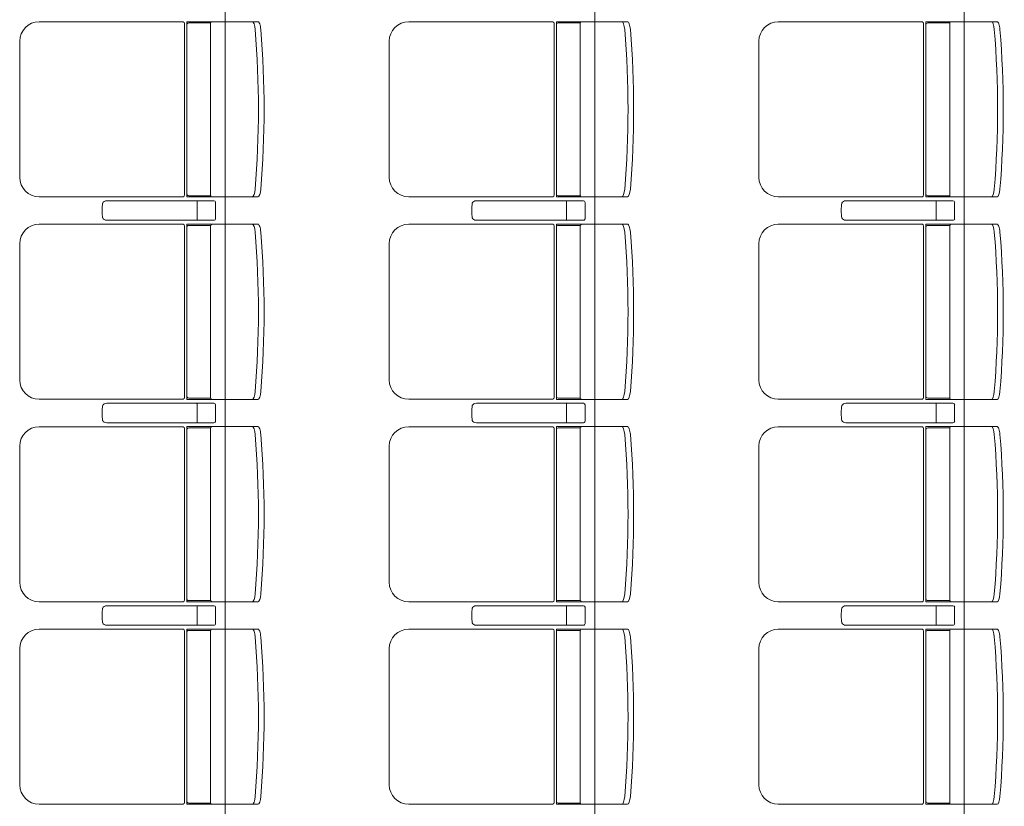
# Model space of a CAD drawing. Units: millimetres. Extents: x -125702 to -41602, y -29105 to 30295.
# Drawn here: x -74428 to -71897, y 3037 to 5057 of the extents above; entities that cross this region are included whole.
import ezdxf

# ---------------------------------------------------------------- set-up
doc = ezdxf.new("R2010")
doc.units = ezdxf.units.MM
doc.header["$LTSCALE"] = 25
doc.layers.add('_0-0_0', color=7, linetype='Continuous')
doc.layers.add('_2-7_04_文字1', color=7, linetype='Continuous')

# ---------------------------------------------------------------- blocks, each defined once
blk = doc.blocks.new('DC_GROUP_３階・４階\u3000ホール平面\u3000観覧席配置図：20180915_694')
at = {"layer": '_0-0_0', "color": 6, "linetype": 'Continuous', "lineweight": 18}
for p, q in [((9895.9, 4591.8), (9895.7, 4591.8)), ((10170.9, 4591.8), (9895.9, 4591.8)), ((10127.8, 4587.8), (10127.8, 4566.8)), ((10175.2, 4545.8), (10175.2, 4587.8)), ((10127.8, 4545.8), (10127.8, 4566.8)), ((9895.7, 4541.8), (9895.9, 4541.8)), ((9895.9, 4541.8), (10170.9, 4541.8))]:
    blk.add_line(p, q, dxfattribs=at)
for centre, major_axis, ratio, start_param, end_param in [((9887.8, 4566.8), (0, 25), 0.16465, 0.713788, 2.427805), ((9895.7, 4583.7), (10.9, 0), 0.747291, 1.570796, 2.890065), ((10127.4, 4587.8), (0, -4), 0.102319, 1.570796, 3.141593), ((10170.9, 4587.8), (4.31, 0), 0.928548, 0, 1.570796), ((9895.7, 4549.9), (-10.9, 0), 0.747291, 0.251528, 1.570796), ((10127.4, 4545.8), (0, 4), 0.102319, 3.141593, 4.712389), ((10170.9, 4545.8), (-4.31, 0), 0.928548, 1.570796, 3.141593)]:
    blk.add_ellipse(centre, major_axis=major_axis, ratio=ratio, start_param=start_param, end_param=end_param, dxfattribs=at)
blk = doc.blocks.new('DC_GROUP_３階・４階\u3000ホール平面\u3000観覧席配置図：20180915_696')
at = {"color": 6, "linetype": 'Continuous', "lineweight": 18}
for p, q in [((10106.4, 5048.6), (10163, 5048.6)), ((10106.4, 4605), (10163, 4605))]:
    blk.add_line(p, q, dxfattribs=at)
at = {"layer": '_0-0_0', "color": 6, "linetype": 'Continuous', "lineweight": 18}
for p, q in [((10092.5, 5051.6), (9721.8, 5051.6)), ((10095.4, 5046.8), (10095.4, 4606.8)), ((10101.4, 4601.8), (10101.4, 5051.8)), ((10284.3, 5051.8), (10101.4, 5051.8)), ((10162.6, 5046.8), (10162.6, 4606.8)), ((9671.8, 5001.6), (9671.8, 4652)), ((10092.5, 4602), (9721.8, 4602)), ((10284.3, 4601.8), (10101.4, 4601.8))]:
    blk.add_line(p, q, dxfattribs=at)
for centre, radius, start, end in [((9721.8, 5001.6), 50, 90, 180), ((10106.4, 5043.6), 5, 90, 180), ((10167.6, 5046.8), 5, 90, 180), ((7791.2, 4826.8), 2494.3, 355.29, 4.71), ((7805.7, 4826.8), 2494.3, 355.29, 4.71), ((9721.8, 4652), 50, 180, 270), ((10106.4, 4610), 5, 180, 270), ((10167.6, 4606.8), 5, 180, 270)]:
    blk.add_arc(centre, radius, start, end, dxfattribs=at)
for centre, major_axis, ratio, start_param, end_param in [((10091.3, 5046.8), (0, -5), 0.825886, 1.570796, 2.857799), ((10271.5, 5031.2), (1.7, -20.6), 0.272046, 1.570797, 3.141593), ((10286, 5031.2), (1.7, -20.6), 0.272046, 1.570796, 3.141593), ((10091.3, 4606.8), (0, 5), 0.825886, 3.425387, 4.712389), ((10271.5, 4622.5), (1.7, 20.6), 0.272046, 3.141593, 4.712389), ((10286, 4622.5), (1.7, 20.6), 0.272046, 3.141593, 4.712389)]:
    blk.add_ellipse(centre, major_axis=major_axis, ratio=ratio, start_param=start_param, end_param=end_param, dxfattribs=at)
blk = doc.blocks.new('DC_GROUP_３階・４階\u3000ホール平面\u3000観覧席配置図：20180915_698')
at = {"layer": '_0-0_0', "color": 6, "linetype": 'Continuous', "lineweight": 18}
for p, q in [((9895.9, 4071.8), (9895.7, 4071.8)), ((10170.9, 4071.8), (9895.9, 4071.8)), ((10127.8, 4067.8), (10127.8, 4046.8)), ((10175.2, 4025.8), (10175.2, 4067.8)), ((10127.8, 4025.8), (10127.8, 4046.8)), ((9895.7, 4021.8), (9895.9, 4021.8)), ((9895.9, 4021.8), (10170.9, 4021.8))]:
    blk.add_line(p, q, dxfattribs=at)
for centre, major_axis, ratio, start_param, end_param in [((9887.8, 4046.8), (0, 25), 0.16465, 0.713788, 2.427805), ((9895.7, 4063.7), (10.9, 0), 0.747291, 1.570796, 2.890065), ((10127.4, 4067.8), (0, -4), 0.102319, 1.570796, 3.141593), ((10170.9, 4067.8), (4.31, 0), 0.928548, 0, 1.570796), ((9895.7, 4029.9), (-10.9, 0), 0.747291, 0.251528, 1.570796), ((10127.4, 4025.8), (0, 4), 0.102319, 3.141593, 4.712389), ((10170.9, 4025.8), (-4.31, 0), 0.928548, 1.570796, 3.141593)]:
    blk.add_ellipse(centre, major_axis=major_axis, ratio=ratio, start_param=start_param, end_param=end_param, dxfattribs=at)
blk = doc.blocks.new('DC_GROUP_３階・４階\u3000ホール平面\u3000観覧席配置図：20180915_700')
at = {"color": 6, "linetype": 'Continuous', "lineweight": 18}
for p, q in [((10106.4, 4528.6), (10163, 4528.6)), ((10106.4, 4085), (10163, 4085))]:
    blk.add_line(p, q, dxfattribs=at)
at = {"layer": '_0-0_0', "color": 6, "linetype": 'Continuous', "lineweight": 18}
for p, q in [((10092.5, 4531.6), (9721.8, 4531.6)), ((10101.4, 4081.8), (10101.4, 4531.8)), ((10284.3, 4531.8), (10101.4, 4531.8)), ((10095.4, 4526.8), (10095.4, 4086.8)), ((10162.6, 4526.8), (10162.6, 4086.8)), ((9671.8, 4481.6), (9671.8, 4132)), ((10092.5, 4082), (9721.8, 4082)), ((10284.3, 4081.8), (10101.4, 4081.8))]:
    blk.add_line(p, q, dxfattribs=at)
for centre, radius, start, end in [((9721.8, 4481.6), 50, 90, 180), ((10167.6, 4526.8), 5, 90, 180), ((10106.4, 4523.6), 5, 90, 180), ((7791.2, 4306.8), 2494.3, 355.29, 4.71), ((7805.7, 4306.8), 2494.3, 355.29, 4.71), ((9721.8, 4132), 50, 180, 270), ((10106.4, 4090), 5, 180, 270), ((10167.6, 4086.8), 5, 180, 270)]:
    blk.add_arc(centre, radius, start, end, dxfattribs=at)
for centre, major_axis, ratio, start_param, end_param in [((10091.3, 4526.8), (0, -5), 0.825886, 1.570796, 2.857799), ((10271.5, 4511.2), (1.7, -20.6), 0.272046, 1.570797, 3.141593), ((10286, 4511.2), (1.7, -20.6), 0.272046, 1.570796, 3.141593), ((10271.5, 4102.5), (1.7, 20.6), 0.272046, 3.141593, 4.712389), ((10286, 4102.5), (1.7, 20.6), 0.272046, 3.141593, 4.712389), ((10091.3, 4086.8), (0, 5), 0.825886, 3.425387, 4.712389)]:
    blk.add_ellipse(centre, major_axis=major_axis, ratio=ratio, start_param=start_param, end_param=end_param, dxfattribs=at)
blk = doc.blocks.new('DC_GROUP_３階・４階\u3000ホール平面\u3000観覧席配置図：20180915_702')
at = {"layer": '_0-0_0', "color": 6, "linetype": 'Continuous', "lineweight": 18}
for p, q in [((9895.9, 3551.8), (9895.7, 3551.8)), ((10170.9, 3551.8), (9895.9, 3551.8)), ((10127.8, 3547.8), (10127.8, 3526.8)), ((10175.2, 3505.8), (10175.2, 3547.8)), ((10127.8, 3505.8), (10127.8, 3526.8)), ((9895.7, 3501.8), (9895.9, 3501.8)), ((9895.9, 3501.8), (10170.9, 3501.8))]:
    blk.add_line(p, q, dxfattribs=at)
for centre, major_axis, ratio, start_param, end_param in [((9887.8, 3526.8), (0, 25), 0.16465, 0.713788, 2.427805), ((9895.7, 3543.7), (10.9, 0), 0.747291, 1.570796, 2.890065), ((10127.4, 3547.8), (0, -4), 0.102319, 1.570796, 3.141593), ((10170.9, 3547.8), (4.31, 0), 0.928548, 0, 1.570796), ((9895.7, 3509.9), (-10.9, 0), 0.747291, 0.251528, 1.570796), ((10127.4, 3505.8), (0, 4), 0.102319, 3.141593, 4.712389), ((10170.9, 3505.8), (-4.31, 0), 0.928548, 1.570796, 3.141593)]:
    blk.add_ellipse(centre, major_axis=major_axis, ratio=ratio, start_param=start_param, end_param=end_param, dxfattribs=at)
blk = doc.blocks.new('DC_GROUP_３階・４階\u3000ホール平面\u3000観覧席配置図：20180915_704')
at = {"color": 6, "linetype": 'Continuous', "lineweight": 18}
for p, q in [((10106.4, 4008.6), (10163, 4008.6)), ((10106.4, 3565), (10163, 3565))]:
    blk.add_line(p, q, dxfattribs=at)
at = {"layer": '_0-0_0', "color": 6, "linetype": 'Continuous', "lineweight": 18}
for p, q in [((10092.5, 4011.6), (9721.8, 4011.6)), ((10095.4, 4006.8), (10095.4, 3566.8)), ((10101.4, 3561.8), (10101.4, 4011.8)), ((10284.3, 4011.8), (10101.4, 4011.8)), ((10162.6, 4006.8), (10162.6, 3566.8)), ((9671.8, 3961.6), (9671.8, 3612)), ((10092.5, 3562), (9721.8, 3562)), ((10284.3, 3561.8), (10101.4, 3561.8))]:
    blk.add_line(p, q, dxfattribs=at)
for centre, radius, start, end in [((9721.8, 3961.6), 50, 90, 180), ((10106.4, 4003.6), 5, 90, 180), ((10167.6, 4006.8), 5, 90, 180), ((7791.2, 3786.8), 2494.3, 355.29, 4.71), ((7805.7, 3786.8), 2494.3, 355.29, 4.71), ((9721.8, 3612), 50, 180, 270), ((10106.4, 3570), 5, 180, 270), ((10167.6, 3566.8), 5, 180, 270)]:
    blk.add_arc(centre, radius, start, end, dxfattribs=at)
for centre, major_axis, ratio, start_param, end_param in [((10091.3, 4006.8), (0, -5), 0.825886, 1.570796, 2.857799), ((10271.5, 3991.2), (1.7, -20.6), 0.272046, 1.570797, 3.141593), ((10286, 3991.2), (1.7, -20.6), 0.272046, 1.570796, 3.141593), ((10271.5, 3582.5), (1.7, 20.6), 0.272046, 3.141593, 4.712389), ((10286, 3582.5), (1.7, 20.6), 0.272046, 3.141593, 4.712389), ((10091.3, 3566.8), (0, 5), 0.825886, 3.425387, 4.712389)]:
    blk.add_ellipse(centre, major_axis=major_axis, ratio=ratio, start_param=start_param, end_param=end_param, dxfattribs=at)
blk = doc.blocks.new('DC_GROUP_３階・４階\u3000ホール平面\u3000観覧席配置図：20180915_708')
at = {"color": 6, "linetype": 'Continuous', "lineweight": 18}
for p, q in [((10106.4, 3488.6), (10163, 3488.6)), ((10106.4, 3045), (10163, 3045))]:
    blk.add_line(p, q, dxfattribs=at)
at = {"layer": '_0-0_0', "color": 6, "linetype": 'Continuous', "lineweight": 18}
for p, q in [((10092.5, 3491.6), (9721.8, 3491.6)), ((10095.4, 3486.8), (10095.4, 3046.8)), ((10101.4, 3041.8), (10101.4, 3491.8)), ((10284.3, 3491.8), (10101.4, 3491.8)), ((10162.6, 3486.8), (10162.6, 3046.8)), ((9671.8, 3441.6), (9671.8, 3092)), ((10092.5, 3042), (9721.8, 3042)), ((10284.3, 3041.8), (10101.4, 3041.8))]:
    blk.add_line(p, q, dxfattribs=at)
for centre, radius, start, end in [((9721.8, 3441.6), 50, 90, 180), ((10106.4, 3483.6), 5, 90, 180), ((10167.6, 3486.8), 5, 90, 180), ((7791.2, 3266.8), 2494.3, 355.29, 4.71), ((7805.7, 3266.8), 2494.3, 355.29, 4.71), ((9721.8, 3092), 50, 180, 270), ((10106.4, 3050), 5, 180, 270), ((10167.6, 3046.8), 5, 180, 270)]:
    blk.add_arc(centre, radius, start, end, dxfattribs=at)
for centre, major_axis, ratio, start_param, end_param in [((10091.3, 3486.8), (0, -5), 0.825886, 1.570796, 2.857799), ((10271.5, 3471.2), (1.7, -20.6), 0.272046, 1.570797, 3.141593), ((10286, 3471.2), (1.7, -20.6), 0.272046, 1.570796, 3.141593), ((10091.3, 3046.8), (0, 5), 0.825886, 3.425387, 4.712389), ((10271.5, 3062.5), (1.7, 20.6), 0.272046, 3.141593, 4.712389), ((10286, 3062.5), (1.7, 20.6), 0.272046, 3.141593, 4.712389)]:
    blk.add_ellipse(centre, major_axis=major_axis, ratio=ratio, start_param=start_param, end_param=end_param, dxfattribs=at)
blk = doc.blocks.new('DC_GROUP_３階・４階\u3000ホール平面\u3000観覧席配置図：20180915_830')
at = {"layer": '_0-0_0', "color": 6, "linetype": 'Continuous', "lineweight": 18}
for p, q in [((10845.9, 4591.8), (10845.7, 4591.8)), ((11120.9, 4591.8), (10845.9, 4591.8)), ((11077.8, 4587.8), (11077.8, 4566.8)), ((11125.2, 4545.8), (11125.2, 4587.8)), ((11077.8, 4545.8), (11077.8, 4566.8)), ((10845.7, 4541.8), (10845.9, 4541.8)), ((10845.9, 4541.8), (11120.9, 4541.8))]:
    blk.add_line(p, q, dxfattribs=at)
for centre, major_axis, ratio, start_param, end_param in [((10837.8, 4566.8), (0, 25), 0.16465, 0.713788, 2.427805), ((10845.7, 4583.7), (10.9, 0), 0.747291, 1.570796, 2.890065), ((11077.4, 4587.8), (0, -4), 0.102319, 1.570796, 3.141593), ((11120.9, 4587.8), (4.31, 0), 0.928548, 0, 1.570796), ((10845.7, 4549.9), (-10.9, 0), 0.747291, 0.251528, 1.570796), ((11077.4, 4545.8), (0, 4), 0.102319, 3.141593, 4.712389), ((11120.9, 4545.8), (-4.31, 0), 0.928548, 1.570796, 3.141593)]:
    blk.add_ellipse(centre, major_axis=major_axis, ratio=ratio, start_param=start_param, end_param=end_param, dxfattribs=at)
blk = doc.blocks.new('DC_GROUP_３階・４階\u3000ホール平面\u3000観覧席配置図：20180915_832')
at = {"color": 6, "linetype": 'Continuous', "lineweight": 18}
for p, q in [((11056.4, 5048.6), (11113, 5048.6)), ((11056.4, 4605), (11113, 4605))]:
    blk.add_line(p, q, dxfattribs=at)
at = {"layer": '_0-0_0', "color": 6, "linetype": 'Continuous', "lineweight": 18}
for p, q in [((11042.5, 5051.6), (10671.8, 5051.6)), ((11045.4, 5046.8), (11045.4, 4606.8)), ((11051.4, 4601.8), (11051.4, 5051.8)), ((11234.3, 5051.8), (11051.4, 5051.8)), ((11112.6, 5046.8), (11112.6, 4606.8)), ((10621.8, 5001.6), (10621.8, 4652)), ((11042.5, 4602), (10671.8, 4602)), ((11234.3, 4601.8), (11051.4, 4601.8))]:
    blk.add_line(p, q, dxfattribs=at)
for centre, radius, start, end in [((10671.8, 5001.6), 50, 90, 180), ((11056.4, 5043.6), 5, 90, 180), ((11117.6, 5046.8), 5, 90, 180), ((8741.2, 4826.8), 2494.3, 355.29, 4.71), ((8755.7, 4826.8), 2494.3, 355.29, 4.71), ((10671.8, 4652), 50, 180, 270), ((11056.4, 4610), 5, 180, 270), ((11117.6, 4606.8), 5, 180, 270)]:
    blk.add_arc(centre, radius, start, end, dxfattribs=at)
for centre, major_axis, ratio, start_param, end_param in [((11041.3, 5046.8), (0, -5), 0.825886, 1.570796, 2.857799), ((11221.5, 5031.2), (1.7, -20.6), 0.272046, 1.570797, 3.141593), ((11236, 5031.2), (1.7, -20.6), 0.272046, 1.570796, 3.141593), ((11041.3, 4606.8), (0, 5), 0.825886, 3.425387, 4.712389), ((11221.5, 4622.5), (1.7, 20.6), 0.272046, 3.141593, 4.712389), ((11236, 4622.5), (1.7, 20.6), 0.272046, 3.141593, 4.712389)]:
    blk.add_ellipse(centre, major_axis=major_axis, ratio=ratio, start_param=start_param, end_param=end_param, dxfattribs=at)
blk = doc.blocks.new('DC_GROUP_３階・４階\u3000ホール平面\u3000観覧席配置図：20180915_834')
at = {"layer": '_0-0_0', "color": 6, "linetype": 'Continuous', "lineweight": 18}
for p, q in [((10845.9, 4071.8), (10845.7, 4071.8)), ((11120.9, 4071.8), (10845.9, 4071.8)), ((11077.8, 4067.8), (11077.8, 4046.8)), ((11125.2, 4025.8), (11125.2, 4067.8)), ((11077.8, 4025.8), (11077.8, 4046.8)), ((10845.7, 4021.8), (10845.9, 4021.8)), ((10845.9, 4021.8), (11120.9, 4021.8))]:
    blk.add_line(p, q, dxfattribs=at)
for centre, major_axis, ratio, start_param, end_param in [((10837.8, 4046.8), (0, 25), 0.16465, 0.713788, 2.427805), ((10845.7, 4063.7), (10.9, 0), 0.747291, 1.570796, 2.890065), ((11077.4, 4067.8), (0, -4), 0.102319, 1.570796, 3.141593), ((11120.9, 4067.8), (4.31, 0), 0.928548, 0, 1.570796), ((10845.7, 4029.9), (-10.9, 0), 0.747291, 0.251528, 1.570796), ((11077.4, 4025.8), (0, 4), 0.102319, 3.141593, 4.712389), ((11120.9, 4025.8), (-4.31, 0), 0.928548, 1.570796, 3.141593)]:
    blk.add_ellipse(centre, major_axis=major_axis, ratio=ratio, start_param=start_param, end_param=end_param, dxfattribs=at)
blk = doc.blocks.new('DC_GROUP_３階・４階\u3000ホール平面\u3000観覧席配置図：20180915_836')
at = {"color": 6, "linetype": 'Continuous', "lineweight": 18}
for p, q in [((11056.4, 4528.6), (11113, 4528.6)), ((11056.4, 4085), (11113, 4085))]:
    blk.add_line(p, q, dxfattribs=at)
at = {"layer": '_0-0_0', "color": 6, "linetype": 'Continuous', "lineweight": 18}
for p, q in [((11042.5, 4531.6), (10671.8, 4531.6)), ((11051.4, 4081.8), (11051.4, 4531.8)), ((11234.3, 4531.8), (11051.4, 4531.8)), ((11045.4, 4526.8), (11045.4, 4086.8)), ((11112.6, 4526.8), (11112.6, 4086.8)), ((10621.8, 4481.6), (10621.8, 4132)), ((11042.5, 4082), (10671.8, 4082)), ((11234.3, 4081.8), (11051.4, 4081.8))]:
    blk.add_line(p, q, dxfattribs=at)
for centre, radius, start, end in [((10671.8, 4481.6), 50, 90, 180), ((11117.6, 4526.8), 5, 90, 180), ((11056.4, 4523.6), 5, 90, 180), ((8741.2, 4306.8), 2494.3, 355.29, 4.71), ((8755.7, 4306.8), 2494.3, 355.29, 4.71), ((10671.8, 4132), 50, 180, 270), ((11056.4, 4090), 5, 180, 270), ((11117.6, 4086.8), 5, 180, 270)]:
    blk.add_arc(centre, radius, start, end, dxfattribs=at)
for centre, major_axis, ratio, start_param, end_param in [((11041.3, 4526.8), (0, -5), 0.825886, 1.570796, 2.857799), ((11221.5, 4511.2), (1.7, -20.6), 0.272046, 1.570797, 3.141593), ((11236, 4511.2), (1.7, -20.6), 0.272046, 1.570796, 3.141593), ((11221.5, 4102.5), (1.7, 20.6), 0.272046, 3.141593, 4.712389), ((11236, 4102.5), (1.7, 20.6), 0.272046, 3.141593, 4.712389), ((11041.3, 4086.8), (0, 5), 0.825886, 3.425387, 4.712389)]:
    blk.add_ellipse(centre, major_axis=major_axis, ratio=ratio, start_param=start_param, end_param=end_param, dxfattribs=at)
blk = doc.blocks.new('DC_GROUP_３階・４階\u3000ホール平面\u3000観覧席配置図：20180915_838')
at = {"layer": '_0-0_0', "color": 6, "linetype": 'Continuous', "lineweight": 18}
for p, q in [((10845.9, 3551.8), (10845.7, 3551.8)), ((11120.9, 3551.8), (10845.9, 3551.8)), ((11077.8, 3547.8), (11077.8, 3526.8)), ((11125.2, 3505.8), (11125.2, 3547.8)), ((11077.8, 3505.8), (11077.8, 3526.8)), ((10845.7, 3501.8), (10845.9, 3501.8)), ((10845.9, 3501.8), (11120.9, 3501.8))]:
    blk.add_line(p, q, dxfattribs=at)
for centre, major_axis, ratio, start_param, end_param in [((10837.8, 3526.8), (0, 25), 0.16465, 0.713788, 2.427805), ((10845.7, 3543.7), (10.9, 0), 0.747291, 1.570796, 2.890065), ((11077.4, 3547.8), (0, -4), 0.102319, 1.570796, 3.141593), ((11120.9, 3547.8), (4.31, 0), 0.928548, 0, 1.570796), ((10845.7, 3509.9), (-10.9, 0), 0.747291, 0.251528, 1.570796), ((11077.4, 3505.8), (0, 4), 0.102319, 3.141593, 4.712389), ((11120.9, 3505.8), (-4.31, 0), 0.928548, 1.570796, 3.141593)]:
    blk.add_ellipse(centre, major_axis=major_axis, ratio=ratio, start_param=start_param, end_param=end_param, dxfattribs=at)
blk = doc.blocks.new('DC_GROUP_３階・４階\u3000ホール平面\u3000観覧席配置図：20180915_840')
at = {"color": 6, "linetype": 'Continuous', "lineweight": 18}
for p, q in [((11056.4, 4008.6), (11113, 4008.6)), ((11056.4, 3565), (11113, 3565))]:
    blk.add_line(p, q, dxfattribs=at)
at = {"layer": '_0-0_0', "color": 6, "linetype": 'Continuous', "lineweight": 18}
for p, q in [((11042.5, 4011.6), (10671.8, 4011.6)), ((11045.4, 4006.8), (11045.4, 3566.8)), ((11051.4, 3561.8), (11051.4, 4011.8)), ((11234.3, 4011.8), (11051.4, 4011.8)), ((11112.6, 4006.8), (11112.6, 3566.8)), ((10621.8, 3961.6), (10621.8, 3612)), ((11042.5, 3562), (10671.8, 3562)), ((11234.3, 3561.8), (11051.4, 3561.8))]:
    blk.add_line(p, q, dxfattribs=at)
for centre, radius, start, end in [((10671.8, 3961.6), 50, 90, 180), ((11056.4, 4003.6), 5, 90, 180), ((11117.6, 4006.8), 5, 90, 180), ((8741.2, 3786.8), 2494.3, 355.29, 4.71), ((8755.7, 3786.8), 2494.3, 355.29, 4.71), ((10671.8, 3612), 50, 180, 270), ((11056.4, 3570), 5, 180, 270), ((11117.6, 3566.8), 5, 180, 270)]:
    blk.add_arc(centre, radius, start, end, dxfattribs=at)
for centre, major_axis, ratio, start_param, end_param in [((11041.3, 4006.8), (0, -5), 0.825886, 1.570796, 2.857799), ((11221.5, 3991.2), (1.7, -20.6), 0.272046, 1.570797, 3.141593), ((11236, 3991.2), (1.7, -20.6), 0.272046, 1.570796, 3.141593), ((11221.5, 3582.5), (1.7, 20.6), 0.272046, 3.141593, 4.712389), ((11236, 3582.5), (1.7, 20.6), 0.272046, 3.141593, 4.712389), ((11041.3, 3566.8), (0, 5), 0.825886, 3.425387, 4.712389)]:
    blk.add_ellipse(centre, major_axis=major_axis, ratio=ratio, start_param=start_param, end_param=end_param, dxfattribs=at)
blk = doc.blocks.new('DC_GROUP_３階・４階\u3000ホール平面\u3000観覧席配置図：20180915_844')
at = {"color": 6, "linetype": 'Continuous', "lineweight": 18}
for p, q in [((11056.4, 3488.6), (11113, 3488.6)), ((11056.4, 3045), (11113, 3045))]:
    blk.add_line(p, q, dxfattribs=at)
at = {"layer": '_0-0_0', "color": 6, "linetype": 'Continuous', "lineweight": 18}
for p, q in [((11042.5, 3491.6), (10671.8, 3491.6)), ((11045.4, 3486.8), (11045.4, 3046.8)), ((11051.4, 3041.8), (11051.4, 3491.8)), ((11234.3, 3491.8), (11051.4, 3491.8)), ((11112.6, 3486.8), (11112.6, 3046.8)), ((10621.8, 3441.6), (10621.8, 3092)), ((11042.5, 3042), (10671.8, 3042)), ((11234.3, 3041.8), (11051.4, 3041.8))]:
    blk.add_line(p, q, dxfattribs=at)
for centre, radius, start, end in [((10671.8, 3441.6), 50, 90, 180), ((11056.4, 3483.6), 5, 90, 180), ((11117.6, 3486.8), 5, 90, 180), ((8741.2, 3266.8), 2494.3, 355.29, 4.71), ((8755.7, 3266.8), 2494.3, 355.29, 4.71), ((10671.8, 3092), 50, 180, 270), ((11056.4, 3050), 5, 180, 270), ((11117.6, 3046.8), 5, 180, 270)]:
    blk.add_arc(centre, radius, start, end, dxfattribs=at)
for centre, major_axis, ratio, start_param, end_param in [((11041.3, 3486.8), (0, -5), 0.825886, 1.570796, 2.857799), ((11221.5, 3471.2), (1.7, -20.6), 0.272046, 1.570797, 3.141593), ((11236, 3471.2), (1.7, -20.6), 0.272046, 1.570796, 3.141593), ((11041.3, 3046.8), (0, 5), 0.825886, 3.425387, 4.712389), ((11221.5, 3062.5), (1.7, 20.6), 0.272046, 3.141593, 4.712389), ((11236, 3062.5), (1.7, 20.6), 0.272046, 3.141593, 4.712389)]:
    blk.add_ellipse(centre, major_axis=major_axis, ratio=ratio, start_param=start_param, end_param=end_param, dxfattribs=at)
blk = doc.blocks.new('DC_GROUP_３階・４階\u3000ホール平面\u3000観覧席配置図：20180915_966')
at = {"layer": '_0-0_0', "color": 6, "linetype": 'Continuous', "lineweight": 18}
for p, q in [((11795.9, 4591.8), (11795.7, 4591.8)), ((12070.9, 4591.8), (11795.9, 4591.8)), ((12027.8, 4587.8), (12027.8, 4566.8)), ((12075.2, 4545.8), (12075.2, 4587.8)), ((12027.8, 4545.8), (12027.8, 4566.8)), ((11795.7, 4541.8), (11795.9, 4541.8)), ((11795.9, 4541.8), (12070.9, 4541.8))]:
    blk.add_line(p, q, dxfattribs=at)
for centre, major_axis, ratio, start_param, end_param in [((11787.8, 4566.8), (0, 25), 0.16465, 0.713788, 2.427805), ((11795.7, 4583.7), (10.9, 0), 0.747291, 1.570796, 2.890065), ((12027.4, 4587.8), (0, -4), 0.102319, 1.570796, 3.141593), ((12070.9, 4587.8), (4.31, 0), 0.928548, 0, 1.570796), ((11795.7, 4549.9), (-10.9, 0), 0.747291, 0.251528, 1.570796), ((12027.4, 4545.8), (0, 4), 0.102319, 3.141593, 4.712389), ((12070.9, 4545.8), (-4.31, 0), 0.928548, 1.570796, 3.141593)]:
    blk.add_ellipse(centre, major_axis=major_axis, ratio=ratio, start_param=start_param, end_param=end_param, dxfattribs=at)
blk = doc.blocks.new('DC_GROUP_３階・４階\u3000ホール平面\u3000観覧席配置図：20180915_968')
at = {"color": 6, "linetype": 'Continuous', "lineweight": 18}
for p, q in [((12006.4, 5048.6), (12063, 5048.6)), ((12006.4, 4605), (12063, 4605))]:
    blk.add_line(p, q, dxfattribs=at)
at = {"layer": '_0-0_0', "color": 6, "linetype": 'Continuous', "lineweight": 18}
for p, q in [((11992.5, 5051.6), (11621.8, 5051.6)), ((11995.4, 5046.8), (11995.4, 4606.8)), ((12001.4, 4601.8), (12001.4, 5051.8)), ((12184.3, 5051.8), (12001.4, 5051.8)), ((12062.6, 5046.8), (12062.6, 4606.8)), ((11571.8, 5001.6), (11571.8, 4652)), ((11992.5, 4602), (11621.8, 4602)), ((12184.3, 4601.8), (12001.4, 4601.8))]:
    blk.add_line(p, q, dxfattribs=at)
for centre, radius, start, end in [((11621.8, 5001.6), 50, 90, 180), ((12006.4, 5043.6), 5, 90, 180), ((12067.6, 5046.8), 5, 90, 180), ((9691.2, 4826.8), 2494.3, 355.29, 4.71), ((9705.7, 4826.8), 2494.3, 355.29, 4.71), ((11621.8, 4652), 50, 180, 270), ((12006.4, 4610), 5, 180, 270), ((12067.6, 4606.8), 5, 180, 270)]:
    blk.add_arc(centre, radius, start, end, dxfattribs=at)
for centre, major_axis, ratio, start_param, end_param in [((11991.3, 5046.8), (0, -5), 0.825886, 1.570796, 2.857799), ((12171.5, 5031.2), (1.7, -20.6), 0.272046, 1.570797, 3.141593), ((12186, 5031.2), (1.7, -20.6), 0.272046, 1.570796, 3.141593), ((11991.3, 4606.8), (0, 5), 0.825886, 3.425387, 4.712389), ((12171.5, 4622.5), (1.7, 20.6), 0.272046, 3.141593, 4.712389), ((12186, 4622.5), (1.7, 20.6), 0.272046, 3.141593, 4.712389)]:
    blk.add_ellipse(centre, major_axis=major_axis, ratio=ratio, start_param=start_param, end_param=end_param, dxfattribs=at)
blk = doc.blocks.new('DC_GROUP_３階・４階\u3000ホール平面\u3000観覧席配置図：20180915_970')
at = {"layer": '_0-0_0', "color": 6, "linetype": 'Continuous', "lineweight": 18}
for p, q in [((11795.9, 4071.8), (11795.7, 4071.8)), ((12070.9, 4071.8), (11795.9, 4071.8)), ((12027.8, 4067.8), (12027.8, 4046.8)), ((12075.2, 4025.8), (12075.2, 4067.8)), ((12027.8, 4025.8), (12027.8, 4046.8)), ((11795.7, 4021.8), (11795.9, 4021.8)), ((11795.9, 4021.8), (12070.9, 4021.8))]:
    blk.add_line(p, q, dxfattribs=at)
for centre, major_axis, ratio, start_param, end_param in [((11787.8, 4046.8), (0, 25), 0.16465, 0.713788, 2.427805), ((11795.7, 4063.7), (10.9, 0), 0.747291, 1.570796, 2.890065), ((12027.4, 4067.8), (0, -4), 0.102319, 1.570796, 3.141593), ((12070.9, 4067.8), (4.31, 0), 0.928548, 0, 1.570796), ((11795.7, 4029.9), (-10.9, 0), 0.747291, 0.251528, 1.570796), ((12027.4, 4025.8), (0, 4), 0.102319, 3.141593, 4.712389), ((12070.9, 4025.8), (-4.31, 0), 0.928548, 1.570796, 3.141593)]:
    blk.add_ellipse(centre, major_axis=major_axis, ratio=ratio, start_param=start_param, end_param=end_param, dxfattribs=at)
blk = doc.blocks.new('DC_GROUP_３階・４階\u3000ホール平面\u3000観覧席配置図：20180915_972')
at = {"color": 6, "linetype": 'Continuous', "lineweight": 18}
for p, q in [((12006.4, 4528.6), (12063, 4528.6)), ((12006.4, 4085), (12063, 4085))]:
    blk.add_line(p, q, dxfattribs=at)
at = {"layer": '_0-0_0', "color": 6, "linetype": 'Continuous', "lineweight": 18}
for p, q in [((11992.5, 4531.6), (11621.8, 4531.6)), ((12001.4, 4081.8), (12001.4, 4531.8)), ((12184.3, 4531.8), (12001.4, 4531.8)), ((11995.4, 4526.8), (11995.4, 4086.8)), ((12062.6, 4526.8), (12062.6, 4086.8)), ((11571.8, 4481.6), (11571.8, 4132)), ((11992.5, 4082), (11621.8, 4082)), ((12184.3, 4081.8), (12001.4, 4081.8))]:
    blk.add_line(p, q, dxfattribs=at)
for centre, radius, start, end in [((11621.8, 4481.6), 50, 90, 180), ((12067.6, 4526.8), 5, 90, 180), ((12006.4, 4523.6), 5, 90, 180), ((9691.2, 4306.8), 2494.3, 355.29, 4.71), ((9705.7, 4306.8), 2494.3, 355.29, 4.71), ((11621.8, 4132), 50, 180, 270), ((12006.4, 4090), 5, 180, 270), ((12067.6, 4086.8), 5, 180, 270)]:
    blk.add_arc(centre, radius, start, end, dxfattribs=at)
for centre, major_axis, ratio, start_param, end_param in [((11991.3, 4526.8), (0, -5), 0.825886, 1.570796, 2.857799), ((12171.5, 4511.2), (1.7, -20.6), 0.272046, 1.570797, 3.141593), ((12186, 4511.2), (1.7, -20.6), 0.272046, 1.570796, 3.141593), ((12171.5, 4102.5), (1.7, 20.6), 0.272046, 3.141593, 4.712389), ((12186, 4102.5), (1.7, 20.6), 0.272046, 3.141593, 4.712389), ((11991.3, 4086.8), (0, 5), 0.825886, 3.425387, 4.712389)]:
    blk.add_ellipse(centre, major_axis=major_axis, ratio=ratio, start_param=start_param, end_param=end_param, dxfattribs=at)
blk = doc.blocks.new('DC_GROUP_３階・４階\u3000ホール平面\u3000観覧席配置図：20180915_974')
at = {"layer": '_0-0_0', "color": 6, "linetype": 'Continuous', "lineweight": 18}
for p, q in [((11795.9, 3551.8), (11795.7, 3551.8)), ((12070.9, 3551.8), (11795.9, 3551.8)), ((12027.8, 3547.8), (12027.8, 3526.8)), ((12075.2, 3505.8), (12075.2, 3547.8)), ((12027.8, 3505.8), (12027.8, 3526.8)), ((11795.7, 3501.8), (11795.9, 3501.8)), ((11795.9, 3501.8), (12070.9, 3501.8))]:
    blk.add_line(p, q, dxfattribs=at)
for centre, major_axis, ratio, start_param, end_param in [((11787.8, 3526.8), (0, 25), 0.16465, 0.713788, 2.427805), ((11795.7, 3543.7), (10.9, 0), 0.747291, 1.570796, 2.890065), ((12027.4, 3547.8), (0, -4), 0.102319, 1.570796, 3.141593), ((12070.9, 3547.8), (4.31, 0), 0.928548, 0, 1.570796), ((11795.7, 3509.9), (-10.9, 0), 0.747291, 0.251528, 1.570796), ((12027.4, 3505.8), (0, 4), 0.102319, 3.141593, 4.712389), ((12070.9, 3505.8), (-4.31, 0), 0.928548, 1.570796, 3.141593)]:
    blk.add_ellipse(centre, major_axis=major_axis, ratio=ratio, start_param=start_param, end_param=end_param, dxfattribs=at)
blk = doc.blocks.new('DC_GROUP_３階・４階\u3000ホール平面\u3000観覧席配置図：20180915_976')
at = {"color": 6, "linetype": 'Continuous', "lineweight": 18}
for p, q in [((12006.4, 4008.6), (12063, 4008.6)), ((12006.4, 3565), (12063, 3565))]:
    blk.add_line(p, q, dxfattribs=at)
at = {"layer": '_0-0_0', "color": 6, "linetype": 'Continuous', "lineweight": 18}
for p, q in [((11992.5, 4011.6), (11621.8, 4011.6)), ((11995.4, 4006.8), (11995.4, 3566.8)), ((12001.4, 3561.8), (12001.4, 4011.8)), ((12184.3, 4011.8), (12001.4, 4011.8)), ((12062.6, 4006.8), (12062.6, 3566.8)), ((11571.8, 3961.6), (11571.8, 3612)), ((11992.5, 3562), (11621.8, 3562)), ((12184.3, 3561.8), (12001.4, 3561.8))]:
    blk.add_line(p, q, dxfattribs=at)
for centre, radius, start, end in [((11621.8, 3961.6), 50, 90, 180), ((12006.4, 4003.6), 5, 90, 180), ((12067.6, 4006.8), 5, 90, 180), ((9691.2, 3786.8), 2494.3, 355.29, 4.71), ((9705.7, 3786.8), 2494.3, 355.29, 4.71), ((11621.8, 3612), 50, 180, 270), ((12006.4, 3570), 5, 180, 270), ((12067.6, 3566.8), 5, 180, 270)]:
    blk.add_arc(centre, radius, start, end, dxfattribs=at)
for centre, major_axis, ratio, start_param, end_param in [((11991.3, 4006.8), (0, -5), 0.825886, 1.570796, 2.857799), ((12171.5, 3991.2), (1.7, -20.6), 0.272046, 1.570797, 3.141593), ((12186, 3991.2), (1.7, -20.6), 0.272046, 1.570796, 3.141593), ((12171.5, 3582.5), (1.7, 20.6), 0.272046, 3.141593, 4.712389), ((12186, 3582.5), (1.7, 20.6), 0.272046, 3.141593, 4.712389), ((11991.3, 3566.8), (0, 5), 0.825886, 3.425387, 4.712389)]:
    blk.add_ellipse(centre, major_axis=major_axis, ratio=ratio, start_param=start_param, end_param=end_param, dxfattribs=at)
blk = doc.blocks.new('DC_GROUP_３階・４階\u3000ホール平面\u3000観覧席配置図：20180915_980')
at = {"color": 6, "linetype": 'Continuous', "lineweight": 18}
for p, q in [((12006.4, 3488.6), (12063, 3488.6)), ((12006.4, 3045), (12063, 3045))]:
    blk.add_line(p, q, dxfattribs=at)
at = {"layer": '_0-0_0', "color": 6, "linetype": 'Continuous', "lineweight": 18}
for p, q in [((11992.5, 3491.6), (11621.8, 3491.6)), ((11995.4, 3486.8), (11995.4, 3046.8)), ((12001.4, 3041.8), (12001.4, 3491.8)), ((12184.3, 3491.8), (12001.4, 3491.8)), ((12062.6, 3486.8), (12062.6, 3046.8)), ((11571.8, 3441.6), (11571.8, 3092)), ((11992.5, 3042), (11621.8, 3042)), ((12184.3, 3041.8), (12001.4, 3041.8))]:
    blk.add_line(p, q, dxfattribs=at)
for centre, radius, start, end in [((11621.8, 3441.6), 50, 90, 180), ((12006.4, 3483.6), 5, 90, 180), ((12067.6, 3486.8), 5, 90, 180), ((9691.2, 3266.8), 2494.3, 355.29, 4.71), ((9705.7, 3266.8), 2494.3, 355.29, 4.71), ((11621.8, 3092), 50, 180, 270), ((12006.4, 3050), 5, 180, 270), ((12067.6, 3046.8), 5, 180, 270)]:
    blk.add_arc(centre, radius, start, end, dxfattribs=at)
for centre, major_axis, ratio, start_param, end_param in [((11991.3, 3486.8), (0, -5), 0.825886, 1.570796, 2.857799), ((12171.5, 3471.2), (1.7, -20.6), 0.272046, 1.570797, 3.141593), ((12186, 3471.2), (1.7, -20.6), 0.272046, 1.570796, 3.141593), ((11991.3, 3046.8), (0, 5), 0.825886, 3.425387, 4.712389), ((12171.5, 3062.5), (1.7, 20.6), 0.272046, 3.141593, 4.712389), ((12186, 3062.5), (1.7, 20.6), 0.272046, 3.141593, 4.712389)]:
    blk.add_ellipse(centre, major_axis=major_axis, ratio=ratio, start_param=start_param, end_param=end_param, dxfattribs=at)

msp = doc.modelspace()

# ---------------------------------------------------------------- linework, layer by layer
at = {"layer": '_2-7_04_文字1', "color": 0, "linetype": 'Continuous', "lineweight": 18}
for p, q in [((-73900, 15946.8), (-73900, -13053.2)), ((-72950, 15946.8), (-72950, -13053.2)), ((-72000, 15946.8), (-72000, -13053.2))]:
    msp.add_line(p, q, dxfattribs=at)

# ---------------------------------------------------------------- block references
at = {"layer": '_0-0_0', "color": 0, "linetype": 'Continuous'}
for name in ['DC_GROUP_３階・４階\u3000ホール平面\u3000観覧席配置図：20180915_696', 'DC_GROUP_３階・４階\u3000ホール平面\u3000観覧席配置図：20180915_832', 'DC_GROUP_３階・４階\u3000ホール平面\u3000観覧席配置図：20180915_968', 'DC_GROUP_３階・４階\u3000ホール平面\u3000観覧席配置図：20180915_694', 'DC_GROUP_３階・４階\u3000ホール平面\u3000観覧席配置図：20180915_830', 'DC_GROUP_３階・４階\u3000ホール平面\u3000観覧席配置図：20180915_966', 'DC_GROUP_３階・４階\u3000ホール平面\u3000観覧席配置図：20180915_700', 'DC_GROUP_３階・４階\u3000ホール平面\u3000観覧席配置図：20180915_836', 'DC_GROUP_３階・４階\u3000ホール平面\u3000観覧席配置図：20180915_972', 'DC_GROUP_３階・４階\u3000ホール平面\u3000観覧席配置図：20180915_698', 'DC_GROUP_３階・４階\u3000ホール平面\u3000観覧席配置図：20180915_834', 'DC_GROUP_３階・４階\u3000ホール平面\u3000観覧席配置図：20180915_970', 'DC_GROUP_３階・４階\u3000ホール平面\u3000観覧席配置図：20180915_704', 'DC_GROUP_３階・４階\u3000ホール平面\u3000観覧席配置図：20180915_840', 'DC_GROUP_３階・４階\u3000ホール平面\u3000観覧席配置図：20180915_976', 'DC_GROUP_３階・４階\u3000ホール平面\u3000観覧席配置図：20180915_702', 'DC_GROUP_３階・４階\u3000ホール平面\u3000観覧席配置図：20180915_838', 'DC_GROUP_３階・４階\u3000ホール平面\u3000観覧席配置図：20180915_974', 'DC_GROUP_３階・４階\u3000ホール平面\u3000観覧席配置図：20180915_708', 'DC_GROUP_３階・４階\u3000ホール平面\u3000観覧席配置図：20180915_844', 'DC_GROUP_３階・４階\u3000ホール平面\u3000観覧席配置図：20180915_980']:
    msp.add_blockref(name, (-84100, 0), dxfattribs=at)

doc.saveas('drawing.dxf')
